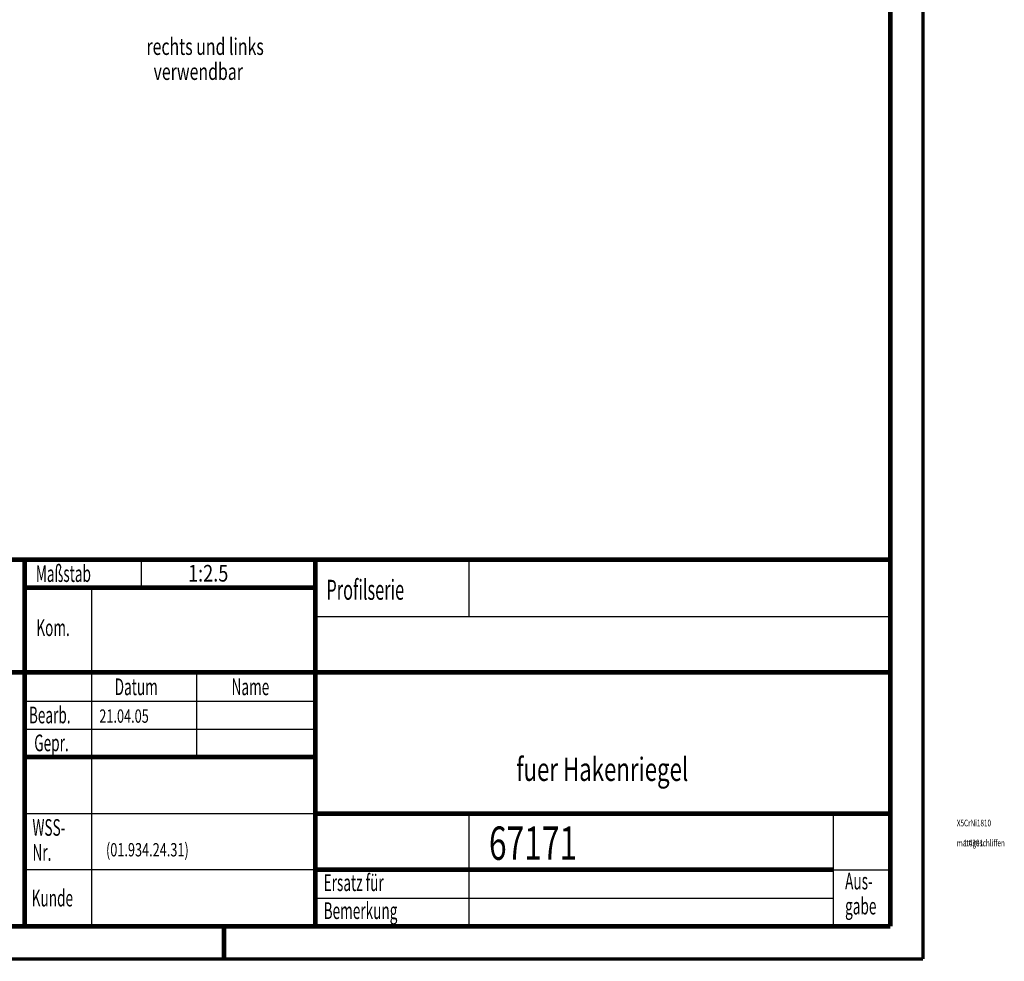
# Model space of a CAD drawing. Extents: x -1 to 222, y -1 to 297.
# Drawn here: x 74 to 222, y 0 to 141 of the extents above; entities that cross this region are included whole.
import ezdxf
from ezdxf.enums import TextEntityAlignment as Align

# ---------------------------------------------------------------- set-up
doc = ezdxf.new("R2010")
doc.units = 0
doc.header["$MEASUREMENT"] = 0
for name, color, linetype in [('255', 7, 'Continuous'), ('4', 7, 'Continuous'), ('98', 7, 'Continuous'), ('_51649-5', 1, 'Continuous')]:
    doc.layers.add(name, color=color, linetype=linetype)
doc.styles.get("Standard").update_dxf_attribs({"font": 'monotxt.shx'})

# ---------------------------------------------------------------- blocks, each defined once
blk = doc.blocks.new('*U16')
at = {"layer": '4', "color": 30, "linetype": 'Continuous', "width": 0.7}
for s, p in [('rechts und links ', (0, 0)), ('  verwendbar', (0, -9.375))]:
    blk.add_text(s, height=6.25, dxfattribs=at).set_placement(p)
blk = doc.blocks.new('A4-V')
at = {"layer": '255', "color": 150, "linetype": 'Continuous', "const_width": 0.5}
for points in [[(209.9, 0.1), (209.9, 296.9)], [(0.1, 0.1), (209.9, 0.1)]]:
    blk.add_lwpolyline(points, dxfattribs=at)
at = {"layer": '255', "color": 2, "linetype": 'Continuous', "const_width": 0.7}
for points in [[(205, 5), (205, 292)], [(5, 5), (205, 5)], [(105, 0.1), (105, 5)]]:
    blk.add_lwpolyline(points, dxfattribs=at)
blk = doc.blocks.new('*U18')
at = {"layer": '255', "color": 150, "linetype": 'Continuous', "width": 0.6}
for s, p in [('WSS-', (0, 0)), ('Nr.', (0, -3.75))]:
    blk.add_text(s, height=2.5, dxfattribs=at).set_placement(p)
blk = doc.blocks.new('*U21')
at = {"layer": '255', "color": 150, "linetype": 'Continuous', "width": 0.6}
for s, p in [('Aus-', (0, 0)), ('gabe', (0, -3.75))]:
    blk.add_text(s, height=2.5, dxfattribs=at).set_placement(p)
blk = doc.blocks.new('DBSFELD5')
at = {"layer": '255', "color": 150, "linetype": 'Continuous'}
for p, q in [((-112.404, 55), (-112.404, 50.800003)), ((-63.200001, 46.5), (-63.200001, 55)), ((-119.804, 0), (-119.804, 50.800003)), ((-86.3, 46.5), (0, 46.5)), ((-104.10001, 38.099998), (-104.10001, 25.400002)), ((-129.904, 33.800003), (-86.3, 33.800003)), ((-129.904, 29.599998), (-86.3, 29.599998)), ((-63.200001, 0), (-63.200001, 16.900002)), ((-86.3, 4.199997), (-8.5, 4.199997))]:
    blk.add_line(p, q, dxfattribs=at)
at = {"layer": '255', "color": 2, "linetype": 'Continuous', "const_width": 0.7}
for points in [[(-200.004, 55), (0, 55)], [(-129.904, 55), (-129.904, 0)], [(-86.3, 0), (-86.3, 55)], [(-129.904, 50.800003), (-86.3, 50.800003)], [(-200.004, 38.099998), (0, 38.099998)], [(-129.904, 25.400002), (-86.3, 25.400002)], [(0, 16.900002), (-86.3, 16.900002)], [(-86.3, 8.5), (-8.5, 8.5)]]:
    blk.add_lwpolyline(points, dxfattribs=at)
at = {"layer": '_51649-5', "color": 150, "linetype": 'Continuous'}
for p, q in [((-86.3, 16.900002), (-129.904, 16.900002)), ((-86.3, 8.5), (-129.904, 8.5)), ((-8.5, 8.5), (0, 8.5))]:
    blk.add_line(p, q, dxfattribs=at)
at = {"layer": '_51649-5', "color": 2, "linetype": 'Continuous'}
blk.add_line((-8.5, 0), (-8.5, 16.900002), dxfattribs=at)
at = {"layer": '255'}
for name, p in [('*U18', (-128.74068, 13.584998)), ('*U21', (-6.773121, 5.536821))]:
    blk.add_blockref(name, p, dxfattribs=at)
at = {"layer": '255', "color": 150, "linetype": 'Continuous', "width": 0.6}
for s, height, p in [('Maßstab', 2.5, (-128.23667, 51.679999)), ('Profilserie', 3, (-84.621, 48.999796)), ('Kom.', 2.5, (-128.16474, 43.562811)), ('Datum', 2.5, (-116.39867, 34.689998)), ('Name', 2.5, (-98.859267, 34.689998)), ('Bearb.', 2.5, (-129.27667, 30.459998)), ('Gepr.', 2.5, (-128.47367, 26.274999)), ('Ersatz für', 2.5, (-85.039999, 5.2963)), ('Kunde', 2.5, (-128.86166, 2.983698)), ('Bemerkung', 2.5, (-85.039999, 1.096303))]:
    blk.add_text(s, height=height, dxfattribs=at).set_placement(p)
at = {"layer": '255', "color": 4, "linetype": 'Continuous', "width": 0.7}
for tag, p in [('7', (10, 14.999999)), ('12', (11, 14.999999)), ('8', (10, 13.499999)), ('13', (11, 13.499999)), ('9', (10, 11.999999))]:
    blk.add_attdef(tag, p, '', height=1, dxfattribs=at)
at = {"layer": '4', "color": 4, "linetype": 'Continuous'}
for tag, p, width in [('20', (-128.73997, 34.84), 0.65), ('21', (-198.78295, -10.331868), 0.7), ('22', (-190.9, -10.330002), 0.7), ('23', (-149.20002, -10.330002), 0.7), ('24', (-137.00002, -10.330002), 0.7), ('25', (-198.78295, -14.561868), 0.7), ('26', (-190.9, -14.560002), 0.7), ('27', (-149.20002, -14.560002), 0.7), ('28', (-137.00002, -14.560002), 0.7), ('29', (-198.78295, -18.791868), 0.7), ('30', (-190.9, -18.790002), 0.7), ('31', (-149.20002, -18.790002), 0.7), ('32', (-137.00002, -18.790002), 0.7), ('33', (-198.78295, -23.021868), 0.7), ('34', (-190.9, -23.020002), 0.7), ('35', (-149.20002, -23.020002), 0.7), ('36', (-137.00002, -23.020002), 0.7), ('37', (-198.78295, -27.251868), 0.7), ('38', (-190.9, -27.250002), 0.7), ('39', (-149.20002, -27.250002), 0.7), ('40', (-137.00002, -27.250002), 0.7), ('41', (-198.78295, -31.481868), 0.7), ('42', (-190.9, -31.480002), 0.7), ('43', (-149.20002, -31.480002), 0.7), ('44', (-137.00002, -31.480002), 0.7), ('45', (-198.78295, -35.711868), 0.7), ('46', (-190.9, -35.710002), 0.7), ('47', (-149.20002, -35.710002), 0.7), ('48', (-137.00002, -35.710002), 0.7), ('49', (-198.88295, -39.941875), 0.7), ('50', (-191, -39.940009), 0.7), ('51', (-149.30002, -39.940009), 0.7), ('52', (-137.00002, -39.940002), 0.7)]:
    blk.add_attdef(tag, p, '', height=2, dxfattribs=dict(at, width=width))
at = {"layer": '_51649-5', "color": 4, "linetype": 'Continuous', "width": 0.7}
for tag, height, p in [('1', 5, (-43.22, 30.139995)), ('2', 3.5, (-43.22, 21.821096))]:
    blk.add_attdef(tag, text='', height=height, dxfattribs=at).set_placement(p, align=Align.CENTER)
for tag, p, height in [('14', (-118.70568, 30.550001), 2), ('15', (-103.46569, 30.550001), 2), ('16', (-118.70568, 26.319999), 2), ('17', (-103.46569, 26.319999), 2), ('5', (-117.70568, 18.949998), 2.5), ('3', (-61.299999, 9.979991), 5), ('6', (-117.70568, 10.490008), 2), ('18', (11, 11.999999), 1), ('19', (11, 10.499999), 1), ('11', (-61.299999, 5.346294), 2.5), ('4', (-117.70568, 2.029998), 2), ('10', (-61.262001, -3.903705), 3)]:
    blk.add_attdef(tag, p, '', height=height, dxfattribs=at)

msp = doc.modelspace()

# ---------------------------------------------------------------- block references
at = {"layer": '4', "xscale": 0.4, "yscale": 0.4, "zscale": 0.4}
msp.add_blockref('*U16', (93.367953, 135.76476), dxfattribs=at)
at = {"layer": '98'}
msp.add_blockref('A4-V', (0, 0), dxfattribs=at)
ref = msp.add_blockref('DBSFELD5', (205, 5), dxfattribs=at)
ref.add_attrib('2', 'fuer Hakenriegel', dxfattribs={"color": 4, "linetype": 'Continuous', "height": 3.5, "width": 0.7}).set_placement((161.78, 26.821096), align=Align.CENTER)
ref.add_attrib('3', ' 67171', (143.7, 14.979991), dxfattribs={"color": 4, "linetype": 'Continuous', "height": 5, "width": 0.7})
ref.add_attrib('6', '(01.934.24.31)', (87.294324, 15.490008), dxfattribs={"color": 4, "linetype": 'Continuous', "height": 2, "width": 0.7})
ref.add_attrib('7', 'X5CrNi1810', (215, 19.999999), dxfattribs={"color": 4, "linetype": 'Continuous', "height": 1, "width": 0.7})
ref.add_attrib('9', 'matt geschliffen', (215, 16.999999), dxfattribs={"color": 4, "linetype": 'Continuous', "height": 1, "width": 0.7})
ref.add_attrib('14', '21.04.05', (86.294324, 35.550001), dxfattribs={"color": 4, "linetype": 'Continuous', "height": 2, "width": 0.7})
ref.add_attrib('18', '1.4301', (216, 16.999999), dxfattribs={"color": 4, "linetype": 'Continuous', "height": 1, "width": 0.7})

# ---------------------------------------------------------------- texts
at = {"layer": '4', "color": 30, "linetype": 'Continuous', "width": 0.8}
msp.add_text('1:2.5', height=2.5, dxfattribs=at).set_placement((99.600442, 56.733572))

doc.saveas('drawing.dxf')
